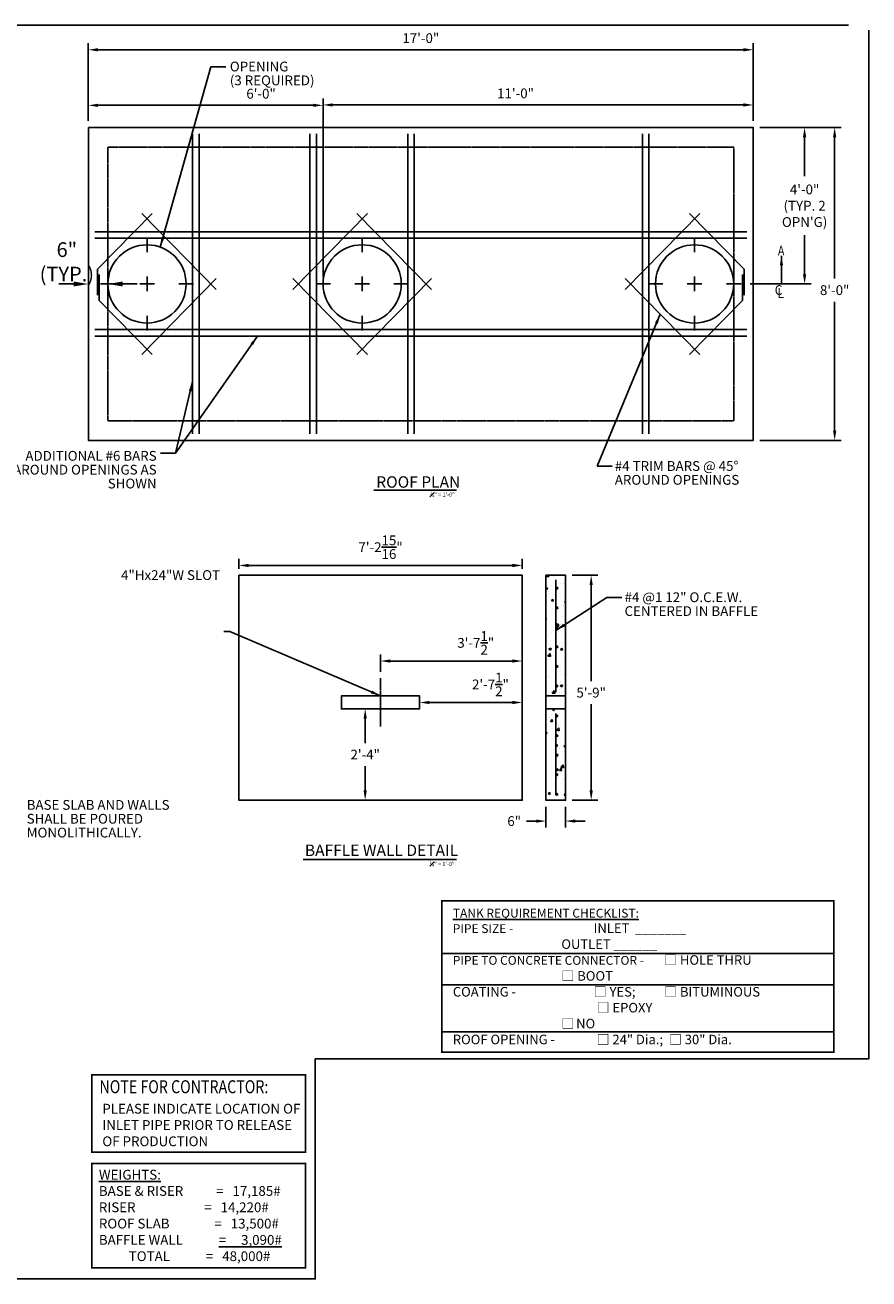
# Model space of a CAD drawing. Extents: x 410 to 921, y 1673 to 2098.
# Drawn here: x 662 to 921, y 1673 to 2057 of the extents above; entities that cross this region are included whole.
import ezdxf
from ezdxf.enums import TextEntityAlignment as Align

# ---------------------------------------------------------------- set-up
doc = ezdxf.new("R2010")
doc.units = 0
doc.header["$LTSCALE"] = 0.5
doc.header["$MEASUREMENT"] = 0
doc.linetypes.add('CENTER2', pattern=[1.125, 0.75, -0.125, 0.125, -0.125])
doc.linetypes.add('HIDDEN2', pattern=[0.1875, 0.125, -0.0625])
doc.layers.get('Defpoints').update_dxf_attribs({"linetype": 'CONTINUOUS'})
for name, color, linetype in [('CONCRETE', 3, 'CONTINUOUS'), ('DIM', 4, 'CONTINUOUS'), ('HATCH', 8, 'CONTINUOUS'), ('NOTES', 4, 'CONTINUOUS'), ('REBAR', 1, 'CONTINUOUS')]:
    doc.layers.add(name, color=color, linetype=linetype)
doc.layers.add('NOPLOT', color=10, linetype='CONTINUOUS', plot=False)
doc.styles.add('ROMANS', font='tahoma.ttf')
doc.dimstyles.new('AR-32', dxfattribs={"dimscale": 32, "dimtxt": 0.09375, "dimasz": 0.09375, "dimexe": 0.0625, "dimexo": 0.0625, "dimgap": 0.0625, "dimtad": 1, "dimtih": 1, "dimtoh": 1, "dimdec": 4, "dimzin": 3, "dimdsep": 46, "dimlunit": 4, "dimtxsty": 'ROMANS', "dimcen": 0, "dimadec": 0, "dimazin": 0, "dimtfac": 1, "dimtdec": 4, "dimtofl": 0, "dimtmove": 0, "dimatfit": 3, "dimfxl": 1, "dimtolj": 1, "dimtzin": 0, "dimarcsym": 0})
doc.dimstyles.new('AR-48', dxfattribs={"dimscale": 48, "dimtxt": 0.09375, "dimasz": 0.09375, "dimexe": 0.0625, "dimexo": 0.0625, "dimgap": 0.050781, "dimtad": 0, "dimtih": 1, "dimtoh": 1, "dimdec": 1, "dimzin": 3, "dimdsep": 46, "dimlunit": 4, "dimtxsty": 'ROMANS', "dimcen": 0, "dimclrt": 256, "dimadec": 0, "dimazin": 0, "dimtfac": 1, "dimtdec": 1, "dimtofl": 0, "dimtmove": 0, "dimatfit": 3, "dimfxl": 1, "dimtolj": 1, "dimtzin": 0, "dimarcsym": 0})

# ---------------------------------------------------------------- blocks, each defined once
blk = doc.blocks.new('*D460')
at = {"layer": 'Defpoints', "color": 0, "transparency": 16777216}
for p in [(885.86, 2049.77), (681.86, 2025.93), (885.86, 2025.93)]:
    blk.add_point(p, dxfattribs=at)
at = {"layer": 'DIM', "color": 0, "lineweight": -2, "transparency": 16777216}
for p, q in [((681.86, 2027.93), (681.86, 2051.77)), ((885.86, 2027.93), (885.86, 2051.77)), ((684.86, 2049.77), (882.86, 2049.77))]:
    blk.add_line(p, q, dxfattribs=at)
at = {"layer": 'DIM', "color": 0, "transparency": 16777216}
for points in [[(684.86, 2050.27), (684.86, 2049.27), (681.86, 2049.77)], [(882.86, 2050.27), (882.86, 2049.27), (885.86, 2049.77)]]:
    blk.add_solid(points, dxfattribs=at)
at = {"layer": 'DIM', "color": 0, "transparency": 16777216, "insert": (783.86, 2053.33), "char_height": 3, "attachment_point": 5, "style": 'ROMANS'}
blk.add_mtext('\\A1;17\'-0"', dxfattribs=at)
blk = doc.blocks.new('*D461')
at = {"layer": 'Defpoints', "color": 0, "transparency": 16777216}
for p in [(885.86, 2025.93), (882.86, 1977.93), (901.61, 1977.93)]:
    blk.add_point(p, dxfattribs=at)
at = {"layer": 'DIM', "color": 0, "lineweight": -2, "transparency": 16777216}
for p, q in [((887.86, 2025.93), (903.61, 2025.93)), ((901.61, 2022.93), (901.61, 2011.01)), ((901.61, 1980.93), (901.61, 1992.85)), ((884.86, 1977.93), (903.61, 1977.93))]:
    blk.add_line(p, q, dxfattribs=at)
at = {"layer": 'DIM', "color": 0, "transparency": 16777216}
for points in [[(901.11, 2022.93), (902.11, 2022.93), (901.61, 2025.93)], [(901.11, 1980.93), (902.11, 1980.93), (901.61, 1977.93)]]:
    blk.add_solid(points, dxfattribs=at)
at = {"layer": 'DIM', "color": 0, "transparency": 16777216, "insert": (901.61, 2001.93), "char_height": 3, "attachment_point": 5, "style": 'ROMANS'}
blk.add_mtext('\\A1;4\'-0"\\P(TYP. 2\\POPN\'G)', dxfattribs=at)
blk = doc.blocks.new('*D462')
at = {"layer": 'Defpoints', "color": 0, "transparency": 16777216}
for p in [(885.86, 2025.93), (910.83, 2025.93), (885.86, 1929.93)]:
    blk.add_point(p, dxfattribs=at)
at = {"layer": 'DIM', "color": 0, "lineweight": -2, "transparency": 16777216}
for p, q in [((887.86, 2025.93), (912.83, 2025.93)), ((910.83, 2022.93), (910.83, 1979.6)), ((910.83, 1932.93), (910.83, 1972.47)), ((887.86, 1929.93), (912.83, 1929.93))]:
    blk.add_line(p, q, dxfattribs=at)
at = {"layer": 'DIM', "color": 0, "transparency": 16777216}
for points in [[(910.33, 2022.93), (911.33, 2022.93), (910.83, 2025.93)], [(910.33, 1932.93), (911.33, 1932.93), (910.83, 1929.93)]]:
    blk.add_solid(points, dxfattribs=at)
at = {"layer": 'DIM', "color": 0, "transparency": 16777216, "insert": (910.83, 1976.03), "char_height": 3, "attachment_point": 5, "style": 'ROMANS'}
blk.add_mtext('\\A1;8\'-0"', dxfattribs=at)
blk = doc.blocks.new('*D466')
at = {"layer": 'Defpoints', "color": 0, "transparency": 16777216}
for p in [(753.86, 2032.84), (885.86, 2025.93), (753.86, 1977.93)]:
    blk.add_point(p, dxfattribs=at)
at = {"layer": 'DIM', "color": 0, "lineweight": -2, "transparency": 16777216}
for p, q in [((753.86, 1979.93), (753.86, 2034.84)), ((885.86, 2027.93), (885.86, 2034.84)), ((882.86, 2032.84), (756.86, 2032.84))]:
    blk.add_line(p, q, dxfattribs=at)
at = {"layer": 'DIM', "color": 0, "transparency": 16777216}
for points in [[(756.86, 2033.34), (756.86, 2032.34), (753.86, 2032.84)], [(882.86, 2033.34), (882.86, 2032.34), (885.86, 2032.84)]]:
    blk.add_solid(points, dxfattribs=at)
at = {"layer": 'DIM', "color": 0, "transparency": 16777216, "insert": (812.92, 2036.4), "char_height": 3, "attachment_point": 5, "style": 'ROMANS'}
blk.add_mtext('\\A1;11\'-0"', dxfattribs=at)
blk = doc.blocks.new('*D467')
at = {"layer": 'Defpoints', "color": 0, "transparency": 16777216}
for p in [(753.86, 2032.73), (681.86, 2025.93), (753.86, 1977.93)]:
    blk.add_point(p, dxfattribs=at)
at = {"layer": 'DIM', "color": 0, "lineweight": -2, "transparency": 16777216}
for p, q in [((681.86, 2027.93), (681.86, 2034.73)), ((753.86, 1979.93), (753.86, 2034.73)), ((684.86, 2032.73), (750.86, 2032.73))]:
    blk.add_line(p, q, dxfattribs=at)
at = {"layer": 'DIM', "color": 0, "transparency": 16777216}
for points in [[(684.86, 2033.23), (684.86, 2032.23), (681.86, 2032.73)], [(750.86, 2033.23), (750.86, 2032.23), (753.86, 2032.73)]]:
    blk.add_solid(points, dxfattribs=at)
at = {"layer": 'DIM', "color": 0, "transparency": 16777216, "insert": (734.85, 2036.29), "char_height": 3, "attachment_point": 5, "style": 'ROMANS'}
blk.add_mtext('\\A1;6\'-0"', dxfattribs=at)
blk = doc.blocks.new('*D469')
at = {"layer": 'Defpoints', "color": 0, "transparency": 16777216}
for p in [(828.26, 1888.57), (828.26, 1819.57), (836.13, 1819.57)]:
    blk.add_point(p, dxfattribs=at)
at = {"layer": 'DIM', "color": 0, "lineweight": -2, "transparency": 16777216}
for p, q in [((830.26, 1888.57), (838.13, 1888.57)), ((836.13, 1885.57), (836.13, 1856.13)), ((836.13, 1822.57), (836.13, 1849.01)), ((830.26, 1819.57), (838.13, 1819.57))]:
    blk.add_line(p, q, dxfattribs=at)
at = {"layer": 'DIM', "color": 0, "transparency": 16777216}
for points in [[(835.63, 1885.57), (836.63, 1885.57), (836.13, 1888.57)], [(835.63, 1822.57), (836.63, 1822.57), (836.13, 1819.57)]]:
    blk.add_solid(points, dxfattribs=at)
at = {"layer": 'DIM', "color": 0, "transparency": 16777216, "insert": (836.13, 1852.57), "char_height": 3, "attachment_point": 5, "style": 'ROMANS'}
blk.add_mtext('\\A1;5\'-9"', dxfattribs=at)
blk = doc.blocks.new('*D470')
at = {"layer": 'Defpoints', "color": 0, "transparency": 16777216}
for p in [(728.04, 1888.57), (814.98, 1891.58), (814.98, 1888.57)]:
    blk.add_point(p, dxfattribs=at)
at = {"layer": 'DIM', "color": 0, "lineweight": -2, "transparency": 16777216}
for p, q in [((728.04, 1890.57), (728.04, 1893.58)), ((814.98, 1890.57), (814.98, 1893.58)), ((731.04, 1891.58), (811.98, 1891.58))]:
    blk.add_line(p, q, dxfattribs=at)
at = {"layer": 'DIM', "color": 0, "transparency": 16777216}
for points in [[(731.04, 1892.08), (731.04, 1891.08), (728.04, 1891.58)], [(811.98, 1892.08), (811.98, 1891.08), (814.98, 1891.58)]]:
    blk.add_solid(points, dxfattribs=at)
at = {"layer": 'DIM', "color": 0, "transparency": 16777216, "insert": (771.51, 1897.18), "char_height": 3, "attachment_point": 5, "style": 'ROMANS'}
blk.add_mtext('\\A1;7\'-2{\\H1x;\\S15/16;}"', dxfattribs=at)
blk = doc.blocks.new('*D471')
at = {"layer": 'Defpoints', "color": 0, "transparency": 16777216}
for p in [(822.26, 1819.57), (828.26, 1819.57), (828.26, 1813.16)]:
    blk.add_point(p, dxfattribs=at)
at = {"layer": 'DIM', "color": 0, "lineweight": -2, "transparency": 16777216}
for p, q in [((822.26, 1817.57), (822.26, 1811.16)), ((828.26, 1817.57), (828.26, 1811.16)), ((819.26, 1813.16), (816.26, 1813.16)), ((831.26, 1813.16), (834.26, 1813.16))]:
    blk.add_line(p, q, dxfattribs=at)
at = {"layer": 'DIM', "color": 0, "transparency": 16777216}
for points in [[(819.26, 1813.66), (819.26, 1812.66), (822.26, 1813.16)], [(831.26, 1813.66), (831.26, 1812.66), (828.26, 1813.16)]]:
    blk.add_solid(points, dxfattribs=at)
at = {"layer": 'DIM', "color": 0, "transparency": 16777216, "insert": (812.51, 1813.16), "char_height": 3, "attachment_point": 5, "style": 'ROMANS'}
blk.add_mtext('\\A1;6"', dxfattribs=at)
blk = doc.blocks.new('*D472')
at = {"layer": 'Defpoints', "color": 0, "transparency": 16777216}
for p in [(759.51, 1847.57), (766.8, 1847.57), (728.04, 1819.57)]:
    blk.add_point(p, dxfattribs=at)
at = {"layer": 'DIM', "color": 0, "lineweight": -2, "transparency": 16777216}
for p, q in [((761.51, 1847.57), (768.8, 1847.57)), ((766.8, 1844.57), (766.8, 1837.1)), ((766.8, 1822.57), (766.8, 1830.04)), ((730.04, 1819.57), (768.8, 1819.57))]:
    blk.add_line(p, q, dxfattribs=at)
at = {"layer": 'DIM', "color": 0, "transparency": 16777216}
for points in [[(766.3, 1844.57), (767.3, 1844.57), (766.8, 1847.57)], [(766.3, 1822.57), (767.3, 1822.57), (766.8, 1819.57)]]:
    blk.add_solid(points, dxfattribs=at)
at = {"layer": 'DIM', "color": 0, "transparency": 16777216, "insert": (766.8, 1833.57), "char_height": 3, "attachment_point": 5, "style": 'ROMANS'}
blk.add_mtext('\\A1;2\'-4"', dxfattribs=at)
blk = doc.blocks.new('*D480')
at = {"layer": 'Defpoints', "color": 0, "transparency": 16777216}
for p in [(771.51, 1862.26), (771.51, 1856.99), (814.98, 1854.07)]:
    blk.add_point(p, dxfattribs=at)
at = {"layer": 'DIM', "color": 0, "lineweight": -2, "transparency": 16777216}
for p, q in [((771.51, 1858.99), (771.51, 1864.26)), ((811.98, 1862.26), (774.51, 1862.26)), ((814.98, 1856.07), (814.98, 1864.26))]:
    blk.add_line(p, q, dxfattribs=at)
at = {"layer": 'DIM', "color": 0, "transparency": 16777216}
for points in [[(774.51, 1862.76), (774.51, 1861.76), (771.51, 1862.26)], [(811.98, 1862.76), (811.98, 1861.76), (814.98, 1862.26)]]:
    blk.add_solid(points, dxfattribs=at)
at = {"layer": 'DIM', "color": 0, "transparency": 16777216, "insert": (800.71, 1867.83), "char_height": 3, "attachment_point": 5, "style": 'ROMANS'}
blk.add_mtext('\\A1;3\'-7{\\H1x;\\S1/2;}"', dxfattribs=at)
blk = doc.blocks.new('*D481')
at = {"layer": 'Defpoints', "color": 0, "transparency": 16777216}
for p in [(814.98, 1854.07), (783.51, 1851.57), (814.98, 1849.54)]:
    blk.add_point(p, dxfattribs=at)
at = {"layer": 'DIM', "color": 0, "lineweight": -2, "transparency": 16777216}
for p, q in [((814.98, 1852.07), (814.98, 1847.54)), ((783.51, 1849.57), (783.51, 1847.54)), ((786.51, 1849.54), (811.98, 1849.54))]:
    blk.add_line(p, q, dxfattribs=at)
at = {"layer": 'DIM', "color": 0, "transparency": 16777216}
for points in [[(786.51, 1850.04), (786.51, 1849.04), (783.51, 1849.54)], [(811.98, 1850.04), (811.98, 1849.04), (814.98, 1849.54)]]:
    blk.add_solid(points, dxfattribs=at)
at = {"layer": 'DIM', "color": 0, "transparency": 16777216, "insert": (805.23, 1855.08), "char_height": 3, "attachment_point": 5, "style": 'ROMANS'}
blk.add_mtext('\\A1;2\'-7{\\H1x;\\S1/2;}"', dxfattribs=at)
blk = doc.blocks.new('*D483')
at = {"layer": 'Defpoints', "color": 0, "transparency": 16777216}
for p in [(681.86, 1977.93), (681.86, 1977.92), (687.86, 1977.93)]:
    blk.add_point(p, dxfattribs=at)
at = {"layer": 'DIM', "color": 0, "lineweight": -2, "transparency": 16777216}
for p, q in [((677.36, 1977.92), (672.86, 1977.92)), ((692.36, 1977.92), (696.86, 1977.92)), ((681.86, 1974.93), (681.86, 1974.92)), ((687.86, 1974.93), (687.86, 1974.92))]:
    blk.add_line(p, q, dxfattribs=at)
at = {"layer": 'DIM', "color": 0, "transparency": 16777216}
for points in [[(677.36, 1978.67), (677.36, 1977.17), (681.86, 1977.92)], [(692.36, 1978.67), (692.36, 1977.17), (687.86, 1977.92)]]:
    blk.add_solid(points, dxfattribs=at)
at = {"layer": 'DIM', "transparency": 16777216, "insert": (675.27, 1984.71), "char_height": 4.5, "attachment_point": 5, "style": 'ROMANS'}
blk.add_mtext('\\A1;6"\\P(TYP.)', dxfattribs=at)

msp = doc.modelspace()

# ---------------------------------------------------------------- hatches: boundary and pattern name
at = {"layer": 'HATCH'}
h = msp.add_hatch(dxfattribs=at)
h.set_pattern_fill('AR-CONC', color=256)
h.set_pattern_definition([(50, (-779.787, 1584.3706), (7.172602, -0.627521), [0.75, -8.25]), (355, (-779.787, 1584.3706), (-1.387513, 7.52192), [0.6, -6.6]), (100.45144, (-779.1894, 1584.318), (5.785088, 6.8944), [0.637402, -7.01142]), (46.1842, (-779.787, 1586.371), (10.672413, -1.655193), [1.125, -12.375]), (96.6356, (-778.898, 1586.233), (9.34662, 9.741186), [0.9561, -10.51714]), (351.1842, (-779.787, 1586.371), (9.34662, 9.741186), [0.9, -9.9]), (21, (-778.787, 1585.8706), (5.96907, -4.026189), [0.75, -8.25]), (326, (-778.787, 1585.8706), (2.433153, 7.2515), [0.6, -6.6]), (71.45144, (-778.2896, 1585.535), (8.402224, 3.225312), [0.637402, -7.01142]), (37.5, (-779.787, 1584.3706), (0.1215986, 3.3289385), [0, -6.52, 0, -6.7, 0, -6.625]), (7.5, (-779.787, 1584.3706), (2.630695, 3.944117), [0, -3.82, 0, -6.37, 0, -2.525]), (327.5, (-782.017, 1584.3706), (5.3382244, -0.2255487), [0, -2.5, 0, -7.8, 0, -10.35]), (317.5, (-783.017, 1584.3706), (5.831862, 1.00105), [0, -3.25, 0, -5.18, 0, -7.35])])
h.paths.add_polyline_path([(828.25926, 1888.57339), (822.25926, 1888.57339), (822.25926, 1851.57339), (828.25926, 1851.57339)])
h.paths.add_polyline_path([(825.40698, 1878.59432), (825.40698, 1872.59575, -0.997153832), (825.90698, 1872.59432, -1), (825.40698, 1872.59432), (825.40699, 1866.59618, -0.996297875), (825.90698, 1866.59432, -1), (825.40698, 1866.59432), (825.40699, 1860.59698, -0.994705676), (825.90698, 1860.59432, -1), (825.40698, 1860.59432), (825.40702, 1854.59899, -0.990710721), (825.90698, 1854.59432, -1), (825.40698, 1854.59432), (825.25926, 1852.68109), (825.40698, 1884.59432, -1), (825.90698, 1884.59432, -1), (825.40698, 1884.59432), (825.40698, 1878.59548, -0.997688313), (825.90698, 1878.59432, -1)], flags=16)
h.paths.add_polyline_path([(828.25926, 1847.57339), (822.25926, 1847.57339), (822.25926, 1819.57339), (828.25926, 1819.57339)])
h.paths.add_polyline_path([(825.40698, 1845.37763), (825.40698, 1839.37915, -0.996955739), (825.90698, 1839.37763, -1), (825.40698, 1839.37763), (825.40699, 1833.37965, -0.995955553), (825.90698, 1833.37763, -1), (825.40698, 1833.37763), (825.407, 1827.38065, -0.993976611), (825.90698, 1827.37763, -1), (825.40698, 1827.37763), (825.40705, 1821.38356, -0.988206322), (825.90698, 1821.37763, -1), (825.40698, 1821.37763), (825.25926, 1821.15304), (825.40698, 1845.37763, -1), (825.90698, 1845.37763, -1)], flags=16)

# ---------------------------------------------------------------- linework, layer by layer
at = {"layer": 'CONCRETE', "color": 7}
for p, q in [((822.25926, 1851.57339), (828.25926, 1851.57339)), ((822.25926, 1847.57339), (828.25926, 1847.57339))]:
    msp.add_line(p, q, dxfattribs=at)
at = {"layer": 'CONCRETE'}
for points in [[(681.86367, 2025.93093), (681.86367, 1929.93093), (885.86367, 1929.93093), (885.86367, 2025.93093)], [(728.03546, 1888.57339), (814.98156, 1888.57339), (814.98156, 1819.57339), (728.03546, 1819.57339)], [(822.25926, 1888.57339), (828.25926, 1888.57339), (828.25926, 1819.57339), (822.25926, 1819.57339)], [(783.50851, 1847.57339), (759.50851, 1847.57339), (759.50851, 1851.57339), (783.50851, 1851.57339)]]:
    msp.add_lwpolyline(points, close=True, dxfattribs=at)
at = {"layer": 'CONCRETE', "color": 4, "linetype": 'HIDDEN2', "ltscale": 0.5}
msp.add_lwpolyline([(687.86367, 2019.93093), (687.86367, 1935.93093), (879.86367, 1935.93093), (879.86367, 2019.93093)], close=True, dxfattribs=at)
at = {"layer": 'CONCRETE', "color": 3}
for centre in [(699.86367, 1977.93093), (765.86367, 1977.93093), (867.86367, 1977.93093)]:
    msp.add_circle(centre, 12, dxfattribs=at)
at = {"layer": 'DIM'}
for p, q in [((769.50175, 1914.72536), (794.84087, 1914.72536)), ((747.79811, 1801.39553), (794.7803, 1801.39553))]:
    msp.add_line(p, q, dxfattribs=at)
at = {"layer": 'DIM', "linetype": 'CENTER2', "ltscale": 0.5}
msp.add_line((771.50851, 1842.15803), (771.50851, 1856.98874), dxfattribs=at)
at = {"layer": 'NOPLOT'}
msp.add_lwpolyline([(915.10421, 2057.34325), (414.68232, 2057.34325), (414.68232, 1672.7195), (751.45443, 1672.7195), (751.45443, 1740.26881), (921.34291, 1740.26881), (921.34291, 2055.7691)], dxfattribs=at)
at = {"layer": 'NOTES'}
for p, q in [((699.86367, 1992.18093), (699.86367, 1987.68093)), ((765.86367, 1992.18093), (765.86367, 1987.68093)), ((867.86367, 1992.18093), (867.86367, 1987.68093)), ((685.61367, 1977.93093), (690.11367, 1977.93093)), ((685.61367, 1977.93093), (690.11367, 1977.93093)), ((697.61367, 1977.93093), (702.11367, 1977.93093)), ((699.86367, 1980.18093), (699.86367, 1975.68093)), ((714.11367, 1977.93093), (709.61367, 1977.93093)), ((751.61367, 1977.93093), (756.11367, 1977.93093)), ((763.61367, 1977.93093), (768.11367, 1977.93093)), ((765.86367, 1980.18093), (765.86367, 1975.68093)), ((780.11367, 1977.93093), (775.61367, 1977.93093)), ((853.61367, 1977.93093), (858.11367, 1977.93093)), ((870.11367, 1977.93093), (865.61367, 1977.93093)), ((867.86367, 1980.18093), (867.86367, 1975.68093)), ((882.11367, 1977.93093), (877.61367, 1977.93093)), ((699.86367, 1963.68093), (699.86367, 1968.18093)), ((765.86367, 1963.68093), (765.86367, 1968.18093)), ((867.86367, 1963.68093), (867.86367, 1968.18093)), ((790.31366, 1772.56091), (910.5487, 1772.56091)), ((790.31366, 1762.94975), (910.5487, 1762.94975)), ((790.31366, 1748.48893), (910.5487, 1748.48893))]:
    msp.add_line(p, q, dxfattribs=at)
at = {"layer": 'NOTES', "const_width": 0.5}
for points in [[(790.31366, 1788.73982), (910.5487, 1788.73982), (910.5487, 1742.26206), (790.31366, 1742.26206)], [(682.97753, 1735.34071), (748.50089, 1735.34071), (748.50089, 1711.63305), (682.97753, 1711.63305)], [(682.97753, 1708.17003), (748.50089, 1708.17003), (748.50089, 1676.08462), (682.97753, 1676.08462)]]:
    msp.add_lwpolyline(points, close=True, dxfattribs=at)
at = {"layer": 'REBAR'}
for p, q in [((713.86367, 1931.93093), (713.86367, 2023.93093)), ((715.86367, 1931.93093), (715.86367, 2023.93093)), ((749.86367, 1931.93093), (749.86367, 2023.93093)), ((751.86367, 1931.93093), (751.86367, 2023.93093)), ((779.86367, 1931.93093), (779.86367, 2023.93093)), ((781.86367, 1931.93093), (781.86367, 2023.93093)), ((851.86367, 1931.93093), (851.86367, 2023.93093)), ((853.86367, 1931.93093), (853.86367, 2023.93093)), ((684.66367, 1982.43431), (701.47439, 1999.55084)), ((721.11802, 1976.26982), (698.25294, 1999.55084)), ((744.60932, 1976.26982), (767.47439, 1999.55084)), ((787.11802, 1976.26982), (764.25294, 1999.55084)), ((846.60932, 1976.26982), (869.47439, 1999.55084)), ((883.06367, 1982.43431), (866.25294, 1999.55084)), ((883.86367, 1993.93093), (683.86367, 1993.93093)), ((883.86367, 1991.93093), (683.86367, 1991.93093)), ((684.66367, 1974.50092), (684.66367, 1982.43431)), ((685.19103, 1972.89059), (685.19103, 1980.82398)), ((882.5363, 1972.89059), (882.5363, 1980.82398)), ((883.06367, 1974.50092), (883.06367, 1982.43431)), ((721.11802, 1979.59204), (698.25294, 1956.31101)), ((744.60932, 1979.59204), (767.47439, 1956.31101)), ((787.11802, 1979.59204), (764.25294, 1956.31101)), ((846.60932, 1979.59204), (869.47439, 1956.31101)), ((685.19103, 1972.89059), (701.47439, 1956.31101)), ((882.5363, 1972.89059), (866.25294, 1956.31101)), ((883.86367, 1963.93093), (683.86367, 1963.93093)), ((883.86367, 1961.93093), (683.86367, 1961.93093)), ((825.25926, 1887.19089), (825.25926, 1852.68109)), ((825.25926, 1846.21207), (825.25926, 1821.15304))]:
    msp.add_line(p, q, dxfattribs=at)
for centre in [(825.65698, 1884.59432), (825.65698, 1878.59432), (825.65698, 1872.59432), (825.65698, 1866.59432), (825.65698, 1860.59432), (825.65698, 1854.59432), (825.65698, 1845.37763), (825.65698, 1839.37763), (825.65698, 1833.37763), (825.65698, 1827.37763), (825.65698, 1821.37763)]:
    msp.add_circle(centre, 0.25, dxfattribs=at)

# ---------------------------------------------------------------- texts
at = {"layer": 'DIM', "attachment_point": 1, "line_spacing_factor": 0.85, "style": 'ROMANS'}
for s, width, insert, char_height in [('ROOF PLAN', 32.8553038, (770.18563, 1918.92868), 3.5), ('\\A1;{\\H0.7x;\\S1#4;}" = 1\'-0"', 32.8553038, (786.68236, 1914.21107), 1.25), ('BAFFLE WALL DETAIL', 52.340333, (748.29747, 1805.95071), 3.5), ('\\A1;{\\H0.7x;\\S1#4;}" = 1\'-0"', 32.8553038, (786.62179, 1800.88125), 1.25)]:
    msp.add_mtext_dynamic_manual_height_columns(s, width=width, gutter_width=0.46875, heights=[13.53628], dxfattribs=dict(at, insert=insert, char_height=char_height))
at = {"layer": 'NOTES', "extrusion": (0, 0, -1), "style": 'ROMANS', "width": 0.8}
msp.add_text('A', height=3, dxfattribs=at).set_placement((-895.40619, 1986.65992))
at = {"layer": 'NOTES', "style": 'ROMANS', "width": 0.9}
for s, p in [('C', (892.44696, 1974.56567)), ('L', (893.26105, 1973.63935))]:
    msp.add_text(s, height=3, dxfattribs=at).set_placement(p)
at = {"layer": 'NOTES', "style": 'ROMANS', "width": 0.8}
msp.add_text('%%UNOTE FOR CONTRACTOR:', height=4, dxfattribs=at).set_placement((711.18589, 1729.67526), align=Align.CENTER)
at = {"layer": 'NOTES', "char_height": 3, "line_spacing_factor": 0.85, "style": 'ROMANS'}
for s, insert, width, attachment_point in [('OPENING\\P(3 REQUIRED)', (725.27034, 2046.13168), 73.578125, 1), ('ADDITIONAL #6 BARS AROUND OPENINGS AS SHOWN', (702.81926, 1926.70586), 54.3311932, 3), ('#4 TRIM BARS @ 45° AROUND OPENINGS', (843.37786, 1923.58757), 54.328125, 1), ('#4 @1 12" O.C.E.W. CENTERED IN BAFFLE', (846.36914, 1883.33091), 54.328125, 1), ('BASE SLAB AND WALLS SHALL BE POURED MONOLITHICALLY.', (662.94809, 1819.63314), 55.7591811, 1)]:
    msp.add_mtext(s, dxfattribs=dict(at, insert=insert, width=width, attachment_point=attachment_point))
at = {"layer": 'NOTES', "style": 'ROMANS'}
for s, insert, char_height, width, attachment_point in [('4"Hx24"W SLOT', (722.28017, 1890.12534), 3, 73.578125, 3), ('{\\LTANK REQUIREMENT CHECKLIST:\\P}PIPE SIZE - ^I^I^I^I^I{\\H1.08333x;INLET  _______\\P^I^I^I^I^I^IOUTLET ______}\\PPIPE TO CONCRETE CONNECTOR -^I{\\H1.08333x;□ HOLE THRU\\P^I^I^I^I^I^I□ BOOT\\PCOATING - ^I^I^I^I^I□ YES;^I□ BITUMINOUS\\P^I^I^I^I^I^I^I^I□ EPOXY\\P^I^I^I^I^I^I□\\fMS Shell Dlg 2|b0|i0|c0|p0;\\H0.61538x; \\fTahoma|b0|i0|c0|p34;\\H1.62501x;NO\\PROOF OPENING - ^I^I^I^I□ 24" Dia.;  □ 30" Dia.}', (793.68577, 1786.26538), 2.7, 132.5478031, 1), ('PLEASE INDICATE LOCATION OF INLET PIPE PRIOR TO RELEASE OF PRODUCTION', (686.15714, 1726.43229), 3, 62.2303291, 1), ('{\\LWEIGHTS:\\P}BASE & RISER           =   17,185#\\PRISER                       =   14,220#\\PROOF SLAB               =   13,500#\\PBAFFLE WALL            {\\L=     3,090#\\P}          TOTAL            =   48,000#', (685.09325, 1706.19448), 3, 63.8695775, 1)]:
    msp.add_mtext(s, dxfattribs=dict(at, insert=insert, char_height=char_height, width=width, attachment_point=attachment_point))

# ---------------------------------------------------------------- dimensions: what is measured, and where the dimension line sits
at = {"layer": 'DIM'}
for base, p1, p2, picture, middle in [((885.86367, 2049.77335), (681.86367, 2025.93093), (885.86367, 2025.93093), '*D460', (783.86367, 2053.3348)), ((814.98156, 1891.58425), (728.03546, 1888.57339), (814.98156, 1888.57339), '*D470', (771.50851, 1897.17995))]:
    dim = msp.add_linear_dim(base=base, p1=p1, p2=p2, dimstyle='AR-32', dxfattribs=at)
    dim.commit()
    dim.dimension.update_dxf_attribs({"geometry": picture, "text_midpoint": middle})
for base, p1, p2, picture, middle in [((753.86367, 2032.7266), (681.86367, 2025.93093), (753.86367, 1977.93093), '*D467', (734.84863, 2032.7266)), ((753.86367, 2032.84345), (885.86367, 2025.93093), (753.86367, 1977.93093), '*D466', (812.92264, 2032.84345)), ((771.508507, 1862.261867), (814.981558, 1854.073388), (771.508507, 1856.988744), '*D480', (800.710612, 1862.261867)), ((814.981558, 1849.539312), (783.508507, 1851.573388), (814.981558, 1854.073388), '*D481', (805.228455, 1849.539312))]:
    dim = msp.add_linear_dim(base=base, p1=p1, p2=p2, dimstyle='AR-32', dxfattribs=at)
    dim.commit()
    dim.dimension.update_dxf_attribs({"geometry": picture, "text_midpoint": middle, "dimtype": 160})
dim = msp.add_linear_dim(base=(901.60583, 1977.93093), p1=(885.86367, 2025.93093), p2=(882.86367, 1977.93093), angle=90, text="<>\\P(TYP. 2\\POPN'G)", dimstyle='AR-32', dxfattribs=at)
dim.commit()
dim.dimension.update_dxf_attribs({"geometry": '*D461', "text_midpoint": (901.60583, 2001.93093)})
for base, p1, p2, picture, middle in [((910.83, 2025.93093), (885.86367, 1929.93093), (885.86367, 2025.93093), '*D462', (910.83, 1976.03375)), ((836.12666, 1819.57339), (828.25926, 1888.57339), (828.25926, 1819.57339), '*D469', (836.12666, 1852.57339))]:
    dim = msp.add_linear_dim(base=base, p1=p1, p2=p2, angle=90, dimstyle='AR-32', dxfattribs=at)
    dim.commit()
    dim.dimension.update_dxf_attribs({"geometry": picture, "text_midpoint": middle, "dimtype": 160})
dim = msp.add_linear_dim(base=(681.86367, 1977.91973), p1=(687.86367, 1977.93093), p2=(681.86367, 1977.93093), text='<>\\P(TYP.)', dimstyle='AR-48', override={"dimtmove": 2}, dxfattribs=at)
dim.commit()
dim.dimension.update_dxf_attribs({"geometry": '*D483', "text_midpoint": (675.26995, 1984.70571), "dimtype": 160})
dim = msp.add_linear_dim(base=(766.79727, 1847.57339), p1=(728.03546, 1819.57339), p2=(759.50851, 1847.57339), angle=90, dimstyle='AR-32', dxfattribs=at)
dim.commit()
dim.dimension.update_dxf_attribs({"geometry": '*D472', "text_midpoint": (766.79727, 1833.57339)})
dim = msp.add_linear_dim(base=(828.25926, 1813.1636), p1=(822.25926, 1819.57339), p2=(828.25926, 1819.57339), dimstyle='AR-32', override={"dimtad": 0}, dxfattribs=at)
dim.commit()
dim.dimension.update_dxf_attribs({"geometry": '*D471', "text_midpoint": (812.5054, 1813.1636), "dimtype": 160})

# ---------------------------------------------------------------- leaders
at = {"layer": 'NOTES'}
for points in [[(703.92091, 1989.22424), (719.48556, 2044.54567), (724.0805, 2044.54567)], [(894.50458, 1986.60433), (894.50458, 1977.93093), (892.0469, 1977.93093)], [(857.31857, 1968.68797), (837.93267, 1922.00156), (842.52761, 1922.00156)], [(733.75035, 1961.93093), (708.60404, 1926.00602), (704.0091, 1926.00602)], [(713.86367, 1947.997), (708.60404, 1926.00602), (704.0091, 1926.00602)], [(825.25926, 1871.62912), (840.92395, 1881.7449), (845.51889, 1881.7449)], [(771.50851, 1851.57339), (725.26749, 1871.2784), (723.47002, 1871.2784)]]:
    msp.add_leader(points, dimstyle='AR-32', dxfattribs=at)

doc.saveas('drawing.dxf')
